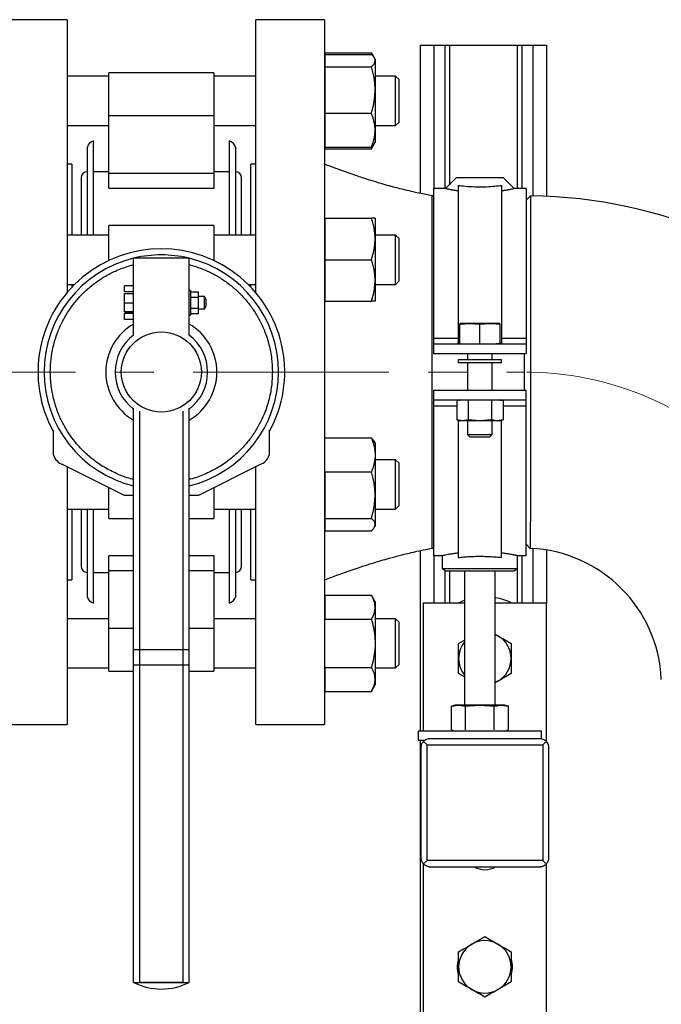
# Model space of a CAD drawing. Units: inches. Extents: x -193 to 7134, y 614 to 5488.
# Drawn here: x 3857 to 4065, y 2009 to 2328 of the extents above; entities that cross this region are included whole.
import ezdxf

# ---------------------------------------------------------------- set-up
doc = ezdxf.new("R2010")
doc.units = ezdxf.units.IN
doc.header["$MEASUREMENT"] = 0
doc.linetypes.add('CENTERX2', pattern=[20.32, 12.7, -2.54, 2.54, -2.54])
for name, color, linetype, lineweight in [('CENTERLINE', 1, 'CENTERX2', 0), ('PIPE_SUPPORT', 5, 'Continuous', 0), ('PIPING', 3, 'Continuous', 0)]:
    doc.layers.add(name, color=color, linetype=linetype, lineweight=lineweight)

msp = doc.modelspace()

# ---------------------------------------------------------------- linework, layer by layer
at = {"layer": 'CENTERLINE', "linetype": 'CENTERX2', "lineweight": 18, "ltscale": 5}
msp.add_line((2694.4, 2214.06), (4020.99, 2214.06), dxfattribs=at)
msp.add_arc((4020.99, 2112.46), 101.6, 356.419, 93.581, dxfattribs=at)
at = {"layer": 'PIPE_SUPPORT', "linetype": 'Continuous', "lineweight": 25}
for p, q in [((3987.19, 2320.06), (3987.19, 2272)), ((3987.19, 2320.06), (3991.69, 2320.06)), ((3991.69, 2320.06), (3995.19, 2320.06)), ((3991.69, 2320.06), (3991.69, 2273.56)), ((3995.19, 2320.06), (3996.69, 2320.06)), ((3995.19, 2320.06), (3995.19, 2273.56)), ((3996.69, 2320.06), (3996.69, 2274.84)), ((3996.69, 2320.06), (4018.69, 2320.06)), ((4018.69, 2320.06), (4018.69, 2273.56)), ((4018.69, 2320.06), (4020.19, 2320.06)), ((4020.19, 2320.06), (4023.69, 2320.06)), ((4020.19, 2320.06), (4020.19, 2273.56)), ((4023.69, 2320.06), (4028.19, 2320.06)), ((4023.69, 2320.06), (4023.69, 2271.19)), ((4028.19, 2320.06), (4028.19, 2271.05)), ((3956.3, 2317.65), (3956.3, 2317.12)), ((3956.3, 2317.65), (3971.4, 2317.65)), ((3956.3, 2317.12), (3956.3, 2315.1)), ((3956.3, 2317.12), (3971.4, 2317.12)), ((3972.28, 2316.12), (3971.4, 2317.65)), ((3971.61, 2317.25), (3971.4, 2317.65)), ((3972.6, 2315.56), (3972.32, 2316.05)), ((3956.3, 2315.56), (3956.23, 2315.56)), ((3956.3, 2315.1), (3956.3, 2313.09)), ((3956.3, 2313.09), (3956.3, 2305.56)), ((3956.3, 2313.09), (3971.4, 2313.09)), ((3972.6, 2315.56), (3972.6, 2315.1)), ((3972.6, 2315.1), (3972.6, 2305.56)), ((3886.29, 2310.06), (3872.7, 2310.06)), ((3933.88, 2310.06), (3920.29, 2310.06)), ((3979.25, 2310.06), (3972.6, 2310.06)), ((3980.35, 2308.96), (3979.25, 2310.06)), ((3979.25, 2296.41), (3979.25, 2310.06)), ((3980.35, 2297.19), (3980.35, 2308.96)), ((3956.3, 2305.56), (3956.3, 2298.03)), ((3972.6, 2305.56), (3972.6, 2292.52)), ((3956.3, 2298.03), (3971.4, 2298.03)), ((3956.3, 2298.03), (3956.3, 2292.52)), ((3980.35, 2295.17), (3980.35, 2297.19)), ((3872.7, 2294.06), (3886.29, 2294.06)), ((3920.29, 2294.06), (3933.88, 2294.06)), ((3972.6, 2294.06), (3979.25, 2294.06)), ((3979.25, 2294.06), (3979.25, 2296.41)), ((3979.25, 2294.06), (3980.35, 2295.17)), ((3956.3, 2292.52), (3956.3, 2287.01)), ((3972.6, 2292.52), (3972.6, 2288.56)), ((3956.23, 2288.56), (3956.3, 2288.56)), ((3956.3, 2287.01), (3971.4, 2287.01)), ((3956.3, 2287.01), (3956.3, 2286.48)), ((3971.4, 2286.48), (3972.33, 2288.08)), ((3971.4, 2286.48), (3971.86, 2287.48)), ((3972.33, 2288.08), (3972.6, 2288.56)), ((3956.3, 2286.48), (3971.4, 2286.48)), ((3998.92, 2277.06), (3995.42, 2273.56)), ((4014.22, 2277.06), (3998.92, 2277.06)), ((3999.57, 2274.63), (3999.57, 2223.56)), ((4013.57, 2274.63), (4013.57, 2223.56)), ((4017.72, 2273.56), (4014.22, 2277.06)), ((3995.42, 2273.56), (3991.57, 2273.56)), ((3991.57, 2273.56), (3991.57, 2225.1)), ((4021.57, 2273.56), (4017.72, 2273.56)), ((4021.57, 2273.56), (4021.57, 2225.1)), ((3956.3, 2264.01), (3956.23, 2264.01)), ((3956.3, 2264.01), (3956.3, 2257.26)), ((3956.3, 2264.01), (3971.4, 2264.01)), ((3972.6, 2264.01), (3972.6, 2257.26)), ((3886.29, 2258.51), (3872.7, 2258.51)), ((3933.88, 2258.51), (3920.29, 2258.51)), ((3979.25, 2258.51), (3972.6, 2258.51)), ((3980.35, 2257.41), (3979.25, 2258.51)), ((3979.25, 2242.51), (3979.25, 2258.51)), ((3956.3, 2257.26), (3956.3, 2250.51)), ((3972.6, 2257.26), (3972.6, 2243.76)), ((3980.35, 2243.62), (3980.35, 2257.41)), ((3956.3, 2250.51), (3971.4, 2250.51)), ((3956.3, 2250.51), (3956.3, 2243.76)), ((3872.7, 2242.51), (3875.18, 2242.51)), ((3931.41, 2242.51), (3933.88, 2242.51)), ((3956.3, 2243.76), (3956.3, 2237.01)), ((3972.6, 2243.76), (3972.6, 2237.01)), ((3972.6, 2242.51), (3979.25, 2242.51)), ((3979.25, 2242.51), (3980.35, 2243.62)), ((3956.23, 2237.01), (3956.3, 2237.01)), ((3956.3, 2237.01), (3971.4, 2237.01)), ((4000.07, 2229.59), (4003.32, 2229.86)), ((4000.07, 2229.86), (4000.07, 2229.59)), ((4003.32, 2229.86), (4000.07, 2229.86)), ((4000.07, 2223.33), (4000.07, 2229.59)), ((4009.82, 2229.86), (4003.32, 2229.86)), ((4003.32, 2229.86), (4006.57, 2229.59)), ((4006.57, 2229.59), (4009.82, 2229.86)), ((4006.57, 2223.33), (4006.57, 2229.59)), ((4013.07, 2229.86), (4009.82, 2229.86)), ((4013.07, 2229.59), (4013.07, 2223.33)), ((3991.57, 2225.1), (3999.57, 2225.1)), ((3991.57, 2225.1), (3991.57, 2223.06)), ((3991.57, 2223.06), (3991.57, 2220.06)), ((4021.57, 2223.06), (3991.57, 2223.06)), ((3999.57, 2223.56), (4000.07, 2223.56)), ((3999.57, 2223.2), (3999.57, 2223.56)), ((3999.57, 2223.2), (4000.07, 2223.2)), ((4013.07, 2223.56), (4013.57, 2223.56)), ((4013.07, 2223.2), (4013.57, 2223.2)), ((4013.57, 2225.1), (4021.57, 2225.1)), ((4013.57, 2223.56), (4013.57, 2223.2)), ((4021.57, 2225.1), (4021.57, 2223.06)), ((4021.57, 2223.06), (4021.57, 2220.06)), ((3991.57, 2220.06), (4021.57, 2220.06)), ((4002.57, 2220.06), (4002.57, 2218.06)), ((4010.57, 2218.06), (4010.57, 2220.06)), ((3999.57, 2218.06), (3999.57, 2217.06)), ((4013.57, 2218.06), (3999.57, 2218.06)), ((4013.57, 2217.06), (3999.57, 2217.06)), ((4002.57, 2217.06), (4002.57, 2208.06)), ((4010.57, 2208.06), (4010.57, 2217.06)), ((4013.57, 2217.06), (4013.57, 2218.06)), ((3991.57, 2208.06), (3991.57, 2205.06)), ((4021.57, 2208.06), (3991.57, 2208.06)), ((4021.57, 2205.06), (4021.57, 2208.06)), ((3991.57, 2205.06), (4021.57, 2205.06)), ((3991.57, 2205.06), (3991.57, 2203.03)), ((4000.07, 2205.06), (3999.06, 2204.79)), ((3999.06, 2204.79), (3999.06, 2198.53)), ((4002.82, 2204.79), (4002.82, 2198.53)), ((4010.32, 2204.79), (4010.32, 2198.53)), ((4014.08, 2204.79), (4013.07, 2205.06)), ((4014.08, 2204.79), (4014.08, 2198.53)), ((4021.57, 2203.03), (4021.57, 2205.06)), ((3991.57, 2203.03), (3991.57, 2154.56)), ((3999.06, 2203.03), (3991.57, 2203.03)), ((4021.57, 2203.03), (4014.08, 2203.03)), ((4021.57, 2154.56), (4021.57, 2203.03)), ((3999.06, 2198.53), (4000.07, 2198.26)), ((4000.94, 2198.26), (3999.06, 2198.53)), ((3999.57, 2198.4), (3999.57, 2153.9)), ((4000.94, 2198.26), (4000.07, 2198.26)), ((4002.82, 2198.53), (4000.94, 2198.26)), ((4006.57, 2198.26), (4000.94, 2198.26)), ((4002.57, 2198.26), (4002.57, 2193.83)), ((4006.57, 2198.26), (4002.82, 2198.53)), ((4010.32, 2198.53), (4006.57, 2198.26)), ((4012.2, 2198.26), (4006.57, 2198.26)), ((4012.2, 2198.26), (4010.32, 2198.53)), ((4010.57, 2193.83), (4010.57, 2198.26)), ((4014.08, 2198.53), (4012.2, 2198.26)), ((4013.07, 2198.26), (4012.2, 2198.26)), ((4013.07, 2198.26), (4014.08, 2198.53)), ((4013.57, 2153.9), (4013.57, 2198.4)), ((3956.3, 2191.11), (3956.23, 2191.11)), ((3956.3, 2187.16), (3956.3, 2192.67)), ((3956.3, 2192.67), (3971.4, 2192.67)), ((3972.6, 2191.11), (3972.33, 2191.59)), ((3972.6, 2191.11), (3972.6, 2187.16)), ((4002.57, 2193.83), (4003.34, 2193.06)), ((4002.57, 2193.83), (4010.57, 2193.83)), ((4003.34, 2193.06), (4009.8, 2193.06)), ((4009.8, 2193.06), (4010.57, 2193.83)), ((3956.3, 2181.65), (3956.3, 2187.16)), ((3972.6, 2187.16), (3972.6, 2174.12)), ((3979.25, 2185.61), (3972.6, 2185.61)), ((3980.35, 2184.51), (3979.25, 2185.61)), ((3979.25, 2169.61), (3979.25, 2185.61)), ((3956.3, 2181.65), (3956.3, 2174.12)), ((3956.3, 2181.65), (3971.4, 2181.65)), ((3980.35, 2170.72), (3980.35, 2184.51)), ((3956.3, 2174.12), (3956.3, 2166.59)), ((3972.6, 2174.12), (3972.6, 2164.57)), ((3872.7, 2169.61), (3886.29, 2169.61)), ((3920.29, 2169.61), (3933.88, 2169.61)), ((3972.6, 2169.61), (3979.25, 2169.61)), ((3979.25, 2169.61), (3980.35, 2170.72)), ((3956.3, 2166.59), (3971.4, 2166.59)), ((3956.3, 2166.59), (3956.3, 2164.57)), ((3956.23, 2164.11), (3956.3, 2164.11)), ((3956.3, 2164.57), (3956.3, 2162.56)), ((3956.3, 2162.56), (3971.4, 2162.56)), ((3972.33, 2163.63), (3972.6, 2164.11)), ((3972.6, 2164.57), (3972.6, 2164.11)), ((3987.19, 2156.11), (3987.19, 2097.61)), ((4023.69, 2156.83), (4023.69, 2139.11)), ((4028.19, 2156.33), (4028.19, 2139.11)), ((3991.57, 2154.56), (3994.32, 2154.56)), ((3991.69, 2154.56), (3991.69, 2139.11)), ((3994.32, 2154.56), (3994.32, 2150.29)), ((4018.82, 2150.29), (4018.82, 2154.56)), ((4018.82, 2154.56), (4021.57, 2154.56)), ((4020.19, 2154.56), (4020.19, 2139.11)), ((3994.32, 2150.29), (3995.57, 2149.56)), ((3994.32, 2150.29), (4018.82, 2150.29)), ((3995.19, 2149.78), (3995.19, 2139.11)), ((4017.57, 2149.56), (4018.82, 2150.29)), ((4018.69, 2150.21), (4018.69, 2139.11)), ((3995.57, 2149.56), (4017.57, 2149.56)), ((3996.69, 2149.56), (3996.69, 2139.11)), ((4001.57, 2149.56), (4001.57, 2106.01)), ((4011.57, 2106.01), (4011.57, 2149.56)), ((3956.3, 2141.65), (3956.3, 2137.76)), ((3956.3, 2141.65), (3971.4, 2141.65)), ((3972.6, 2139.56), (3971.4, 2141.65)), ((3956.3, 2139.56), (3956.23, 2139.56)), ((3956.3, 2137.76), (3956.3, 2133.86)), ((3972.6, 2139.56), (3972.6, 2137.76)), ((3972.6, 2137.76), (3972.6, 2126.06)), ((3988.19, 2139.11), (3988.19, 2097.61)), ((4001.57, 2139.11), (3988.19, 2139.11)), ((4028.19, 2139.11), (4011.57, 2139.11)), ((4028.19, 2094.11), (4028.19, 2139.11)), ((3886.29, 2134.06), (3872.7, 2134.06)), ((3933.88, 2134.06), (3920.29, 2134.06)), ((3956.3, 2126.06), (3956.3, 2133.86)), ((3956.3, 2133.86), (3971.4, 2133.86)), ((3979.25, 2134.06), (3972.6, 2134.06)), ((3980.35, 2132.96), (3979.25, 2134.06)), ((3979.25, 2118.06), (3979.25, 2134.06)), ((3980.35, 2119.17), (3980.35, 2132.96)), ((4011.57, 2129.01), (4012.44, 2128.51)), ((4011.57, 2128.95), (4012.44, 2128.51)), ((3956.3, 2118.27), (3956.3, 2126.06)), ((3972.6, 2126.06), (3972.6, 2114.37)), ((3999.69, 2126.05), (4001.57, 2127.14)), ((3872.7, 2118.06), (3886.29, 2118.06)), ((3920.29, 2118.06), (3933.88, 2118.06)), ((3956.3, 2118.27), (3971.4, 2118.27)), ((3956.3, 2118.27), (3956.3, 2114.37)), ((3972.6, 2118.06), (3979.25, 2118.06)), ((3979.25, 2118.06), (3980.35, 2119.17)), ((4001.57, 2115.15), (3999.69, 2116.24)), ((3956.23, 2112.56), (3956.3, 2112.56)), ((3956.3, 2114.37), (3956.3, 2110.48)), ((3971.4, 2110.48), (3972.6, 2112.56)), ((3972.6, 2114.37), (3972.6, 2112.56)), ((4012.44, 2113.79), (4011.57, 2113.35)), ((4012.44, 2113.79), (4011.57, 2113.28)), ((3956.3, 2110.48), (3971.4, 2110.48)), ((3998.57, 2106.01), (3997.33, 2105.68)), ((3997.33, 2105.68), (3999.64, 2106.01)), ((3997.33, 2097.95), (3997.33, 2105.68)), ((3999.64, 2106.01), (3998.57, 2106.01)), ((3999.64, 2106.01), (4001.95, 2105.68)), ((4006.57, 2106.01), (3999.64, 2106.01)), ((4001.95, 2105.68), (4006.57, 2106.01)), ((4001.95, 2097.95), (4001.95, 2105.68)), ((4006.57, 2106.01), (4011.19, 2105.68)), ((4013.5, 2106.01), (4006.57, 2106.01)), ((4011.19, 2105.68), (4013.5, 2106.01)), ((4011.19, 2097.95), (4011.19, 2105.68)), ((4013.5, 2106.01), (4015.81, 2105.68)), ((4014.57, 2106.01), (4013.5, 2106.01)), ((4015.81, 2105.68), (4014.57, 2106.01)), ((4015.81, 2097.95), (4015.81, 2105.68)), ((3986.57, 2097.61), (3986.57, 2094.61)), ((4026.57, 2097.61), (3986.57, 2097.61)), ((3997.33, 2097.95), (3998.57, 2097.61)), ((4014.57, 2097.61), (4015.81, 2097.95)), ((4026.57, 2095.02), (4026.57, 2097.61)), ((3986.57, 2094.61), (3988.65, 2094.61)), ((3987.19, 2094.61), (3987.19, 1872)), ((3987.44, 2092.37), (3987.44, 2056.36)), ((3988.19, 2094.61), (3988.19, 2094.09)), ((3988.31, 2094.25), (3989.44, 2093.11)), ((3989.44, 2093.11), (4026.94, 2093.11)), ((3989.44, 2055.61), (3989.44, 2093.11)), ((3997.68, 2095.11), (3990.19, 2095.11)), ((3999.18, 2095.11), (3997.68, 2095.11)), ((4017.2, 2095.11), (3999.18, 2095.11)), ((4018.7, 2095.11), (4017.2, 2095.11)), ((4026.2, 2095.11), (4018.7, 2095.11)), ((4026.94, 2093.11), (4028.07, 2094.25)), ((4026.94, 2093.11), (4026.94, 2055.61)), ((4028.94, 2056.36), (4028.94, 2092.37)), ((3988.19, 2054.62), (3988.19, 2005.11)), ((3988.31, 2054.48), (3989.44, 2055.61)), ((4026.94, 2055.61), (3989.44, 2055.61)), ((4028.07, 2054.48), (4026.94, 2055.61)), ((4028.19, 2005.11), (4028.19, 2054.62)), ((3990.19, 2053.61), (4026.2, 2053.61)), ((3990.69, 2053.61), (4025.69, 2053.61))]:
    msp.add_line(p, q, dxfattribs=at)
at = {"layer": 'PIPE_SUPPORT', "linetype": 'Continuous', "lineweight": 25, "flags": 128}
msp.add_lwpolyline([(3999.41, 2139.11), (4001, 2139.81), (4001.57, 2140.02)], dxfattribs=at)
at = {"layer": 'PIPE_SUPPORT', "linetype": 'Continuous', "lineweight": 25}
for centre, radius, start, end in [((4008.19, 2121.15), 20, 63.9485, 80.2751), ((4008.19, 2121.15), 8.5, 0, 60), ((4008.19, 2121.15), 8.5, 141.1707, 180), ((4008.19, 2121.15), 8.5, 180, 218.8293), ((4008.19, 2121.15), 8.5, 300, 0), ((4008.19, 2059.11), 6.5, 237.7958, 302.2042), ((4008.19, 2021.11), 8.5, 120, 180), ((4008.19, 2021.11), 8.5, 60, 120), ((4008.19, 2021.11), 8.5, 0, 60), ((4005.69, 2021.11), 6.5, 159.0208, 202.1669), ((4010.69, 2021.11), 6.5, 339.0208, 22.1669), ((4008.19, 2021.11), 8.5, 180, 240), ((4008.19, 2021.11), 8.5, 300, 0), ((4008.19, 2021.11), 8.5, 240, 300)]:
    msp.add_arc(centre, radius, start, end, dxfattribs=at)
for points, knots in [([(3972.6, 2315.1), (3972.6, 2315.15), (3972.6, 2315.36), (3972.51, 2315.72), (3972.26, 2316.19), (3971.89, 2316.66), (3971.56, 2316.97), (3971.4, 2317.12)], [0, 0, 0, 0, 0.070067, 0.299821, 0.530837, 0.765029, 1, 1, 1, 1]), ([(3971.4, 2313.09), (3971.62, 2313.3), (3971.96, 2313.63), (3972.28, 2314.07), (3972.53, 2314.53), (3972.57, 2314.87), (3972.6, 2315.1)], [0, 0, 0, 0, 0.329812, 0.495383, 0.659853, 1, 1, 1, 1]), ([(3972.6, 2305.56), (3972.6, 2305.74), (3972.6, 2306.5), (3972.51, 2307.85), (3972.26, 2309.61), (3971.89, 2311.36), (3971.56, 2312.51), (3971.4, 2313.09)], [0, 0, 0, 0, 0.070067, 0.299821, 0.530837, 0.765029, 1, 1, 1, 1]), ([(3971.4, 2298.03), (3971.62, 2298.84), (3971.96, 2300.06), (3972.28, 2301.71), (3972.53, 2303.4), (3972.57, 2304.69), (3972.6, 2305.56)], [0, 0, 0, 0, 0.329812, 0.495383, 0.659853, 1, 1, 1, 1]), ([(3972.6, 2292.52), (3972.6, 2292.77), (3972.59, 2293.27), (3972.47, 2294.45), (3972.14, 2296.05), (3971.65, 2297.37), (3971.4, 2298.03)], [0, 0, 0, 0, 0.134092, 0.268456, 0.632398, 1, 1, 1, 1]), ([(3971.4, 2287.01), (3971.49, 2287.24), (3971.67, 2287.7), (3971.95, 2288.5), (3972.21, 2289.41), (3972.43, 2290.43), (3972.58, 2291.47), (3972.59, 2292.17), (3972.6, 2292.52)], [0, 0, 0, 0, 0.128544, 0.257186, 0.441523, 0.626324, 0.812815, 1, 1, 1, 1]), ([(3972.32, 2288.09), (3972.29, 2288.04), (3972.21, 2287.89), (3971.93, 2287.52), (3971.61, 2287.22), (3971.4, 2287.01)], [0, 0, 0, 0, 0.132868, 0.41431, 1, 1, 1, 1]), ([(3999.57, 2274.63), (4000.28, 2274.54), (4001.8, 2274.34), (4004.82, 2274.14), (4007.98, 2274.13), (4010.84, 2274.3), (4012.61, 2274.5), (4013.42, 2274.61), (4013.57, 2274.63)], [0, 0, 0, 0, 0.187265, 0.398116, 0.589344, 0.770648, 0.95878, 1, 1, 1, 1]), ([(3999.57, 2272.77), (3999.36, 2272.8), (3998.72, 2272.9), (3997.98, 2273.03), (3997.31, 2273.16), (3996.83, 2273.26), (3996.41, 2273.35), (3996.05, 2273.42), (3995.79, 2273.48), (3995.57, 2273.53), (3995.44, 2273.56), (3995.42, 2273.56), (3995.42, 2273.56)], [0, 0, 0, 0, 0.080528, 0.243616, 0.326271, 0.420487, 0.515294, 0.611923, 0.709168, 0.781255, 0.926635, 1, 1, 1, 1]), ([(4017.72, 2273.56), (4017.71, 2273.56), (4017.69, 2273.56), (4017.55, 2273.53), (4017.33, 2273.47), (4017, 2273.4), (4016.6, 2273.32), (4016.11, 2273.22), (4015.53, 2273.1), (4014.89, 2272.99), (4014.24, 2272.88), (4013.79, 2272.81), (4013.57, 2272.77)], [0, 0, 0, 0, 0.101754, 0.204213, 0.308903, 0.414367, 0.515969, 0.618297, 0.722976, 0.828499, 0.913998, 1, 1, 1, 1]), ([(3972.6, 2257.26), (3972.6, 2257.42), (3972.6, 2258.11), (3972.51, 2259.32), (3972.26, 2260.89), (3971.89, 2262.46), (3971.56, 2263.5), (3971.4, 2264.01)], [0, 0, 0, 0, 0.070067, 0.299821, 0.530837, 0.765029, 1, 1, 1, 1]), ([(3972.6, 2264.01), (3972.6, 2264.01), (3972.59, 2264.01), (3972.47, 2264.01), (3972.14, 2264.01), (3971.65, 2264.01), (3971.4, 2264.01)], [0, 0, 0, 0, 0.134092, 0.268456, 0.632398, 1, 1, 1, 1]), ([(3971.4, 2250.51), (3971.62, 2251.24), (3971.96, 2252.34), (3972.28, 2253.82), (3972.53, 2255.33), (3972.57, 2256.49), (3972.6, 2257.26)], [0, 0, 0, 0, 0.329812, 0.495383, 0.659853, 1, 1, 1, 1]), ([(3972.6, 2243.76), (3972.6, 2243.92), (3972.6, 2244.61), (3972.51, 2245.82), (3972.26, 2247.39), (3971.89, 2248.96), (3971.56, 2250), (3971.4, 2250.51)], [0, 0, 0, 0, 0.070067, 0.299821, 0.530837, 0.765029, 1, 1, 1, 1]), ([(3971.4, 2237.01), (3971.62, 2237.74), (3971.96, 2238.84), (3972.28, 2240.32), (3972.53, 2241.83), (3972.57, 2242.99), (3972.6, 2243.76)], [0, 0, 0, 0, 0.329812, 0.495383, 0.659853, 1, 1, 1, 1]), ([(3972.6, 2237.01), (3972.6, 2237.01), (3972.59, 2237.01), (3972.47, 2237.01), (3972.14, 2237.01), (3971.65, 2237.01), (3971.4, 2237.01)], [0, 0, 0, 0, 0.134092, 0.268456, 0.632398, 1, 1, 1, 1]), ([(4009.82, 2229.86), (4010.09, 2229.86), (4010.63, 2229.85), (4011.45, 2229.8), (4012.26, 2229.71), (4012.8, 2229.63), (4013.07, 2229.59)], [0, 0, 0, 0, 0.249227, 0.498807, 0.749288, 1, 1, 1, 1]), ([(4013.07, 2229.59), (4013.07, 2229.63), (4013.07, 2229.71), (4013.07, 2229.8), (4013.07, 2229.85), (4013.07, 2229.86), (4013.07, 2229.86)], [0, 0, 0, 0, 0.249372, 0.498946, 0.749302, 1, 1, 1, 1]), ([(4013.07, 2223.33), (4012.53, 2223.26), (4011.45, 2223.1), (4010.36, 2223.08), (4009.82, 2223.06)], [0, 0, 0, 0, 0.498963, 1, 1, 1, 1]), ([(4013.07, 2223.06), (4013.07, 2223.08), (4013.07, 2223.1), (4013.07, 2223.26), (4013.07, 2223.33)], [0, 0, 0, 0, 0.498791, 1, 1, 1, 1]), ([(3999.06, 2204.79), (3999.38, 2204.87), (4000, 2205.02), (4000.63, 2205.05), (4000.94, 2205.06)], [0, 0, 0, 0, 0.498963, 1, 1, 1, 1]), ([(4012.2, 2205.06), (4012.51, 2205.05), (4013.14, 2205.02), (4013.76, 2204.87), (4014.08, 2204.79)], [0, 0, 0, 0, 0.498791, 1, 1, 1, 1]), ([(3971.4, 2192.67), (3971.49, 2192.44), (3971.67, 2191.98), (3972.06, 2190.84), (3972.49, 2189.24), (3972.57, 2187.86), (3972.6, 2187.16)], [0, 0, 0, 0, 0.128582, 0.257262, 0.626389, 1, 1, 1, 1]), ([(3971.4, 2192.67), (3971.62, 2192.45), (3971.96, 2192.13), (3972.23, 2191.76), (3972.31, 2191.62), (3972.32, 2191.59)], [0, 0, 0, 0, 0.609526, 0.915519, 1, 1, 1, 1]), ([(3972.6, 2187.16), (3972.6, 2186.91), (3972.59, 2186.41), (3972.47, 2185.23), (3972.14, 2183.63), (3971.65, 2182.31), (3971.4, 2181.65)], [0, 0, 0, 0, 0.134092, 0.268456, 0.632398, 1, 1, 1, 1]), ([(3972.6, 2174.12), (3972.6, 2174.3), (3972.6, 2175.06), (3972.51, 2176.41), (3972.26, 2178.17), (3971.89, 2179.92), (3971.56, 2181.07), (3971.4, 2181.65)], [0, 0, 0, 0, 0.070067, 0.299821, 0.530837, 0.765029, 1, 1, 1, 1]), ([(3971.4, 2166.59), (3971.62, 2167.4), (3971.96, 2168.62), (3972.28, 2170.28), (3972.53, 2171.97), (3972.57, 2173.25), (3972.6, 2174.12)], [0, 0, 0, 0, 0.329812, 0.495383, 0.659853, 1, 1, 1, 1]), ([(3972.6, 2164.57), (3972.6, 2164.62), (3972.6, 2164.83), (3972.51, 2165.19), (3972.26, 2165.66), (3971.89, 2166.13), (3971.56, 2166.44), (3971.4, 2166.59)], [0, 0, 0, 0, 0.070067, 0.299821, 0.530837, 0.765029, 1, 1, 1, 1]), ([(3971.4, 2162.56), (3971.62, 2162.77), (3971.96, 2163.1), (3972.28, 2163.54), (3972.53, 2164), (3972.57, 2164.34), (3972.6, 2164.57)], [0, 0, 0, 0, 0.329812, 0.495383, 0.659853, 1, 1, 1, 1]), ([(3994.32, 2154.56), (3994.33, 2154.57), (3994.35, 2154.57), (3994.59, 2154.62), (3994.98, 2154.7), (3995.47, 2154.79), (3996.12, 2154.91), (3996.89, 2155.04), (3997.7, 2155.17), (3998.58, 2155.3), (3999.32, 2155.39), (3999.57, 2155.42)], [0, 0, 0, 0, 0.084821, 0.257387, 0.345334, 0.430153, 0.602616, 0.690448, 0.766807, 0.921516, 1, 1, 1, 1]), ([(3999.57, 2153.9), (4000.14, 2153.96), (4001.29, 2154.09), (4003.22, 2154.22), (4005.25, 2154.3), (4007.29, 2154.31), (4009.32, 2154.25), (4011.47, 2154.12), (4012.81, 2153.98), (4013.57, 2153.9)], [0, 0, 0, 0, 0.13552, 0.274917, 0.410456, 0.550017, 0.684016, 0.821879, 1, 1, 1, 1]), ([(4013.57, 2155.42), (4013.84, 2155.39), (4014.39, 2155.32), (4015.16, 2155.21), (4015.87, 2155.1), (4016.51, 2155), (4017.08, 2154.9), (4017.58, 2154.81), (4018, 2154.73), (4018.41, 2154.65), (4018.75, 2154.58), (4018.8, 2154.57), (4018.82, 2154.56)], [0, 0, 0, 0, 0.086507, 0.173614, 0.262605, 0.352249, 0.438756, 0.525869, 0.614908, 0.704621, 0.85075, 1, 1, 1, 1]), ([(3972.6, 2137.76), (3972.6, 2137.85), (3972.59, 2138.55), (3972.33, 2139.87), (3971.71, 2141.05), (3971.4, 2141.65)], [0, 0, 0, 0, 0.070101, 0.53079, 1, 1, 1, 1]), ([(3971.4, 2133.86), (3971.62, 2134.28), (3971.96, 2134.91), (3972.28, 2135.77), (3972.53, 2136.64), (3972.57, 2137.31), (3972.6, 2137.76)], [0, 0, 0, 0, 0.329812, 0.495383, 0.659853, 1, 1, 1, 1]), ([(3971.4, 2133.86), (3971.49, 2133.53), (3971.67, 2132.88), (3972.06, 2131.27), (3972.49, 2129.01), (3972.57, 2127.05), (3972.6, 2126.06)], [0, 0, 0, 0, 0.128582, 0.257262, 0.626389, 1, 1, 1, 1]), ([(4012.44, 2128.51), (4013.15, 2128.1), (4014.59, 2127.26), (4015.99, 2126.46), (4016.69, 2126.05)], [0, 0, 0, 0, 0.494511, 1, 1, 1, 1]), ([(3972.6, 2126.06), (3972.6, 2125.71), (3972.59, 2125), (3972.47, 2123.34), (3972.14, 2121.07), (3971.65, 2119.21), (3971.4, 2118.27)], [0, 0, 0, 0, 0.134092, 0.268456, 0.632398, 1, 1, 1, 1]), ([(3999.69, 2121.15), (3999.69, 2121.97), (3999.69, 2123.63), (3999.69, 2125.24), (3999.69, 2126.05)], [0, 0, 0, 0, 0.4945107, 1, 1, 1, 1]), ([(4016.69, 2126.05), (4016.69, 2125.26), (4016.69, 2123.65), (4016.69, 2121.99), (4016.69, 2121.15)], [0, 0, 0, 0, 0.495458, 1, 1, 1, 1]), ([(3999.69, 2116.24), (3999.69, 2117.04), (3999.69, 2118.64), (3999.69, 2120.31), (3999.69, 2121.15)], [0, 0, 0, 0, 0.495458, 1, 1, 1, 1]), ([(4016.69, 2121.15), (4016.69, 2120.32), (4016.69, 2118.66), (4016.69, 2117.05), (4016.69, 2116.24)], [0, 0, 0, 0, 0.494511, 1, 1, 1, 1]), ([(3972.6, 2114.37), (3972.6, 2114.47), (3972.6, 2114.86), (3972.51, 2115.56), (3972.26, 2116.47), (3971.89, 2117.37), (3971.56, 2117.97), (3971.4, 2118.27)], [0, 0, 0, 0, 0.070067, 0.299821, 0.530837, 0.765029, 1, 1, 1, 1]), ([(4016.69, 2116.24), (4016, 2115.84), (4014.61, 2115.04), (4013.17, 2114.2), (4012.44, 2113.79)], [0, 0, 0, 0, 0.495458, 1, 1, 1, 1]), ([(3971.4, 2110.48), (3971.62, 2110.9), (3971.96, 2111.53), (3972.28, 2112.38), (3972.53, 2113.26), (3972.57, 2113.92), (3972.6, 2114.37)], [0, 0, 0, 0, 0.329812, 0.495383, 0.659853, 1, 1, 1, 1]), ([(3988.31, 2094.25), (3988.12, 2094.02), (3987.66, 2093.47), (3987.48, 2092.76), (3987.44, 2092.41), (3987.44, 2092.37), (3987.44, 2092.37), (3987.44, 2092.37)], [0, 0, 0, 0, 0.374152, 0.913015, 0.954537, 0.982426, 1, 1, 1, 1]), ([(3990.19, 2095.11), (3990.18, 2095.11), (3990.18, 2095.11), (3990.04, 2095.1), (3989.53, 2095.02), (3988.88, 2094.76), (3988.44, 2094.36), (3988.31, 2094.25)], [0, 0, 0, 0, 0.025128, 0.064843, 0.245766, 0.78777, 1, 1, 1, 1]), ([(4028.07, 2094.25), (4027.85, 2094.43), (4027.3, 2094.9), (4026.58, 2095.07), (4026.24, 2095.11), (4026.2, 2095.11), (4026.2, 2095.11), (4026.2, 2095.11)], [0, 0, 0, 0, 0.374152, 0.913015, 0.954537, 0.982426, 1, 1, 1, 1]), ([(4028.94, 2092.37), (4028.94, 2092.37), (4028.94, 2092.38), (4028.93, 2092.51), (4028.85, 2093.03), (4028.59, 2093.67), (4028.19, 2094.12), (4028.07, 2094.25)], [0, 0, 0, 0, 0.025128, 0.064843, 0.245766, 0.78777, 1, 1, 1, 1]), ([(3987.44, 2056.36), (3987.44, 2056.36), (3987.44, 2056.35), (3987.45, 2056.22), (3987.54, 2055.7), (3987.79, 2055.06), (3988.2, 2054.61), (3988.31, 2054.48)], [0, 0, 0, 0, 0.025128, 0.064843, 0.245766, 0.78777, 1, 1, 1, 1]), ([(3988.31, 2054.48), (3988.42, 2054.38), (3988.64, 2054.18), (3989.06, 2053.92), (3989.54, 2053.72), (3989.95, 2053.64), (3990.14, 2053.62), (3990.18, 2053.61), (3990.19, 2053.61), (3990.19, 2053.61)], [0, 0, 0, 0, 0.184902, 0.374059, 0.639765, 0.91327, 0.95467, 0.982477, 1, 1, 1, 1]), ([(4026.2, 2053.61), (4026.2, 2053.61), (4026.2, 2053.61), (4026.21, 2053.62), (4026.23, 2053.62), (4026.28, 2053.62), (4026.34, 2053.63), (4026.43, 2053.64), (4026.52, 2053.66), (4026.67, 2053.69), (4026.88, 2053.75), (4027.15, 2053.85), (4027.42, 2053.98), (4027.67, 2054.14), (4027.89, 2054.31), (4028.01, 2054.42), (4028.07, 2054.48)], [0, 0, 0, 0, 0.012344, 0.025154, 0.044764, 0.064833, 0.109487, 0.154514, 0.199956, 0.24545, 0.378671, 0.512773, 0.64991, 0.788265, 0.893729, 1, 1, 1, 1]), ([(4028.07, 2054.48), (4028.17, 2054.59), (4028.38, 2054.81), (4028.63, 2055.23), (4028.84, 2055.71), (4028.91, 2056.11), (4028.93, 2056.29), (4028.94, 2056.32), (4028.94, 2056.34), (4028.94, 2056.36), (4028.94, 2056.36), (4028.94, 2056.36)], [0, 0, 0, 0, 0.184884, 0.374021, 0.6397, 0.913176, 0.93383, 0.954609, 0.968427, 0.982479, 1, 1, 1, 1]), ([(3999.69, 2026.02), (4000.38, 2026.42), (4001.77, 2027.22), (4003.21, 2028.06), (4003.94, 2028.48)], [0, 0, 0, 0, 0.495458, 1, 1, 1, 1]), ([(4003.94, 2028.48), (4004.65, 2028.89), (4006.09, 2029.72), (4007.49, 2030.52), (4008.19, 2030.93)], [0, 0, 0, 0, 0.494511, 1, 1, 1, 1]), ([(4008.19, 2030.93), (4008.88, 2030.53), (4010.27, 2029.73), (4011.71, 2028.89), (4012.44, 2028.48)], [0, 0, 0, 0, 0.495458, 1, 1, 1, 1]), ([(4012.44, 2028.48), (4013.15, 2028.06), (4014.59, 2027.23), (4015.99, 2026.43), (4016.69, 2026.02)], [0, 0, 0, 0, 0.494511, 1, 1, 1, 1]), ([(3999.69, 2021.11), (3999.69, 2021.94), (3999.69, 2023.6), (3999.69, 2025.21), (3999.69, 2026.02)], [0, 0, 0, 0, 0.4945107, 1, 1, 1, 1]), ([(4016.69, 2026.02), (4016.69, 2025.22), (4016.69, 2023.62), (4016.69, 2021.95), (4016.69, 2021.11)], [0, 0, 0, 0, 0.495458, 1, 1, 1, 1]), ([(3999.69, 2016.21), (3999.69, 2017), (3999.69, 2018.61), (3999.69, 2020.28), (3999.69, 2021.11)], [0, 0, 0, 0, 0.495458, 1, 1, 1, 1]), ([(4016.69, 2021.11), (4016.69, 2020.29), (4016.69, 2018.63), (4016.69, 2017.02), (4016.69, 2016.21)], [0, 0, 0, 0, 0.494511, 1, 1, 1, 1]), ([(4003.94, 2013.75), (4003.23, 2014.16), (4001.79, 2015), (4000.4, 2015.8), (3999.69, 2016.21)], [0, 0, 0, 0, 0.494511, 1, 1, 1, 1]), ([(4016.69, 2016.21), (4016, 2015.81), (4014.61, 2015), (4013.17, 2014.17), (4012.44, 2013.75)], [0, 0, 0, 0, 0.495458, 1, 1, 1, 1]), ([(4008.19, 2011.3), (4007.5, 2011.7), (4006.11, 2012.5), (4004.67, 2013.33), (4003.94, 2013.75)], [0, 0, 0, 0, 0.495458, 1, 1, 1, 1]), ([(4012.44, 2013.75), (4011.73, 2013.34), (4010.29, 2012.51), (4008.9, 2011.71), (4008.19, 2011.3)], [0, 0, 0, 0, 0.494511, 1, 1, 1, 1])]:
    msp.add_open_spline(points, degree=3, knots=knots, dxfattribs=at)
at = {"layer": 'PIPING', "linetype": 'Continuous', "lineweight": 25}
for p, q in [((3872.7, 2328.36), (3850.35, 2328.36)), ((3872.7, 2328.36), (3872.7, 2239.84)), ((3956.23, 2328.36), (3933.88, 2328.36)), ((3933.88, 2239.84), (3933.88, 2328.36)), ((3956.23, 2328.36), (3956.23, 2214.06)), ((3920.29, 2311.1), (3886.29, 2311.1)), ((3886.29, 2297.24), (3886.29, 2311.1)), ((3920.29, 2311.1), (3920.29, 2297.24)), ((3886.29, 2297.24), (3920.29, 2297.24)), ((3886.29, 2278.54), (3886.29, 2297.24)), ((3920.29, 2297.24), (3920.29, 2278.54)), ((3879.29, 2258.51), (3879.29, 2287.06)), ((3881.29, 2258.51), (3881.29, 2289.06)), ((3925.29, 2289.06), (3925.29, 2258.51)), ((3927.29, 2287.06), (3927.29, 2258.51)), ((3874.29, 2281.5), (3872.7, 2281.5)), ((3874.29, 2281.5), (3874.29, 2258.51)), ((3933.88, 2281.5), (3932.29, 2281.5)), ((3932.29, 2258.51), (3932.29, 2281.5)), ((3886.29, 2279.06), (3881.29, 2279.06)), ((3886.29, 2279.06), (3881.29, 2279.06)), ((3886.29, 2278.54), (3920.29, 2278.54)), ((3886.29, 2273.7), (3886.29, 2278.54)), ((3925.29, 2279.06), (3920.29, 2279.06)), ((3925.29, 2279.06), (3920.29, 2279.06)), ((3920.29, 2278.54), (3920.29, 2273.7)), ((3886.29, 2273.7), (3920.29, 2273.7)), ((3991.57, 2271.21), (3991.11, 2271.21)), ((3991.11, 2156.91), (3991.11, 2271.21)), ((4023.02, 2271.2), (4021.57, 2269.77)), ((3920.29, 2261.58), (3886.29, 2261.58)), ((3886.29, 2250.27), (3886.29, 2261.58)), ((3920.29, 2261.58), (3920.29, 2250.27)), ((3894.29, 2226.06), (3894.29, 2251.06)), ((3894.29, 2251.06), (3912.29, 2251.06)), ((3912.29, 2226.06), (3912.29, 2251.06)), ((3874.29, 2242.51), (3874.29, 2241.61)), ((3932.29, 2241.61), (3932.29, 2242.51)), ((3891.29, 2240.06), (3891.29, 2242.06)), ((3894.29, 2242.06), (3891.29, 2242.06)), ((3894.29, 2240.06), (3891.29, 2240.06)), ((3891.29, 2239.56), (3894.29, 2239.56)), ((3891.29, 2236.56), (3891.29, 2239.56)), ((3912.79, 2240.56), (3912.29, 2240.56)), ((3912.79, 2240.56), (3912.79, 2236.56)), ((3912.79, 2240.03), (3915.29, 2240.03)), ((3915.29, 2238.3), (3915.29, 2240.03)), ((3891.29, 2236.56), (3894.29, 2236.56)), ((3891.29, 2233.56), (3891.29, 2236.56)), ((3912.79, 2238.3), (3915.29, 2238.3)), ((3912.79, 2236.56), (3912.79, 2232.56)), ((3917.29, 2238.56), (3915.29, 2238.56)), ((3915.29, 2234.83), (3915.29, 2238.3)), ((3917.79, 2237.56), (3917.29, 2238.56)), ((3917.29, 2234.56), (3917.29, 2238.56)), ((3917.29, 2236.56), (3917.29, 2238.56)), ((3917.29, 2234.56), (3917.29, 2236.56)), ((3917.79, 2235.56), (3917.79, 2237.56)), ((3891.29, 2233.56), (3894.29, 2233.56)), ((3894.29, 2233.56), (3891.29, 2233.56)), ((3891.29, 2233.56), (3891.29, 2233.56)), ((3891.29, 2231.06), (3891.29, 2233.06)), ((3894.29, 2233.06), (3891.29, 2233.06)), ((3912.79, 2234.83), (3915.29, 2234.83)), ((3912.79, 2233.1), (3915.29, 2233.1)), ((3915.29, 2233.1), (3915.29, 2234.83)), ((3915.29, 2234.56), (3917.29, 2234.56)), ((3917.29, 2234.56), (3917.79, 2235.56)), ((3894.29, 2231.06), (3891.29, 2231.06)), ((3912.29, 2232.56), (3912.79, 2232.56)), ((4020.99, 2208.06), (4020.99, 2220.06)), ((3956.29, 2215.06), (3956.23, 2215.07)), ((3956.23, 2214.06), (3956.23, 2099.76)), ((3956.29, 2213.06), (3956.29, 2215.06)), ((3956.29, 2213.06), (3956.23, 2213.06)), ((3894.29, 2124.06), (3894.29, 2202.39)), ((3896.29, 2124.06), (3896.29, 2201.37)), ((3910.29, 2201.37), (3910.29, 2124.06)), ((3912.29, 2124.06), (3912.29, 2202.39)), ((3868.29, 2187.06), (3868.29, 2195.26)), ((3938.29, 2195.26), (3938.29, 2187.06)), ((3891.29, 2174.06), (3871.29, 2184.06)), ((3872.7, 2183.36), (3872.7, 2099.76)), ((3935.29, 2184.06), (3915.29, 2174.06)), ((3933.88, 2099.76), (3933.88, 2183.36)), ((3886.29, 2166.55), (3886.29, 2176.56)), ((3920.29, 2176.56), (3920.29, 2166.55)), ((3894.29, 2174.06), (3891.29, 2174.06)), ((3915.29, 2174.06), (3912.29, 2174.06)), ((3874.29, 2169.61), (3874.29, 2146.63)), ((3879.29, 2141.06), (3879.29, 2169.61)), ((3881.29, 2139.06), (3881.29, 2169.61)), ((3925.29, 2169.61), (3925.29, 2139.06)), ((3927.29, 2169.61), (3927.29, 2141.06)), ((3932.29, 2146.63), (3932.29, 2169.61)), ((3886.29, 2166.55), (3894.29, 2166.55)), ((3912.29, 2166.55), (3920.29, 2166.55)), ((3991.11, 2156.91), (3991.57, 2156.91)), ((4021.57, 2158.27), (4022.91, 2156.87)), ((3894.29, 2154.43), (3886.29, 2154.43)), ((3886.29, 2149.59), (3886.29, 2154.43)), ((3920.29, 2154.43), (3912.29, 2154.43)), ((3920.29, 2154.43), (3920.29, 2149.59)), ((3894.29, 2149.59), (3886.29, 2149.59)), ((3886.29, 2130.89), (3886.29, 2149.59)), ((3920.29, 2149.59), (3912.29, 2149.59)), ((3920.29, 2149.59), (3920.29, 2130.89)), ((3872.7, 2146.63), (3874.29, 2146.63)), ((3881.29, 2149.06), (3886.29, 2149.06)), ((3881.29, 2149.06), (3886.29, 2149.06)), ((3920.29, 2149.06), (3925.29, 2149.06)), ((3920.29, 2149.06), (3925.29, 2149.06)), ((3932.29, 2146.63), (3933.88, 2146.63)), ((3894.29, 2130.89), (3886.29, 2130.89)), ((3886.29, 2117.03), (3886.29, 2130.89)), ((3920.29, 2130.89), (3912.29, 2130.89)), ((3920.29, 2130.89), (3920.29, 2117.03)), ((3894.29, 2124.06), (3896.29, 2124.06)), ((3894.29, 2119.06), (3894.29, 2124.06)), ((3896.29, 2124.06), (3910.29, 2124.06)), ((3896.29, 2119.06), (3896.29, 2124.06)), ((3910.29, 2124.06), (3910.29, 2119.06)), ((3910.29, 2124.06), (3912.29, 2124.06)), ((3912.29, 2119.06), (3912.29, 2124.06)), ((3894.29, 2119.06), (3896.29, 2119.06)), ((3894.29, 2016.06), (3894.29, 2119.06)), ((3896.29, 2119.06), (3910.29, 2119.06)), ((3896.29, 2016.06), (3896.29, 2119.06)), ((3910.29, 2119.06), (3910.29, 2016.06)), ((3910.29, 2119.06), (3912.29, 2119.06)), ((3912.29, 2016.06), (3912.29, 2119.06)), ((3886.29, 2117.03), (3894.29, 2117.03)), ((3886.29, 2117.03), (3894.29, 2117.03)), ((3912.29, 2117.03), (3920.29, 2117.03)), ((3912.29, 2117.03), (3920.29, 2117.03)), ((3850.35, 2099.76), (3872.7, 2099.76)), ((3933.88, 2099.76), (3956.23, 2099.76)), ((3894.29, 2016.06), (3912.29, 2016.06)), ((3894.29, 2016.06), (3896.29, 2016.06)), ((3910.29, 2016.06), (3896.29, 2016.06)), ((3910.29, 2016.06), (3912.29, 2016.06))]:
    msp.add_line(p, q, dxfattribs=at)
msp.add_circle((3903.29, 2214.06), 13, dxfattribs=at)
for centre, radius, start, end in [((3882.16, 2286.19), 3, 106.8745, 163.1255), ((3924.42, 2286.19), 3, 16.8745, 73.1255), ((3879.29, 2277.06), 2, 90, 180), ((3927.29, 2277.06), 2, 0, 90), ((4020.99, 2112.46), 158.75, 0.7332, 89.2667), ((3903.29, 2214.06), 40, 331.045, 208.955), ((3903.29, 2214.06), 38, 76.8264, 103.1736), ((3903.29, 2214.06), 38, 103.7002, 256.2998), ((3903.29, 2214.06), 38, 283.7002, 76.2998), ((3903.29, 2214.06), 18, 120, 240), ((3903.29, 2214.06), 18, 300, 60), ((3903.29, 2214.06), 15, 126.8699, 180), ((3903.29, 2214.06), 15, 306.8699, 53.1301), ((3903.29, 2214.06), 15, 180, 233.1301), ((3872.99, 2188.77), 5, 199.8959, 250.1041), ((3933.59, 2188.77), 5, 289.8959, 340.1041), ((4020.99, 2112.46), 44.45, 2.4761, 87.5264), ((3879.29, 2151.06), 2, 180, 270), ((3927.29, 2151.06), 2, 270, 0), ((3882.16, 2141.94), 3, 196.8745, 253.1255), ((3924.42, 2141.94), 3, 286.8745, 343.1255), ((3903.29, 2033.92), 20, 243.2563, 296.7437)]:
    msp.add_arc(centre, radius, start, end, dxfattribs=at)
for points, knots in [([(3991.11, 2271.21), (3989.72, 2271.48), (3987.21, 2271.97), (3983.91, 2272.72), (3981.27, 2273.36), (3978.92, 2273.98), (3976.49, 2274.64), (3973.81, 2275.42), (3970.62, 2276.4), (3966.65, 2277.69), (3961.74, 2279.4), (3958.18, 2280.76), (3956.23, 2281.5)], [0, 0, 0, 0, 0.117299, 0.209981, 0.278381, 0.341845, 0.410629, 0.485027, 0.572095, 0.686358, 0.828752, 1, 1, 1, 1]), ([(3877.29, 2277.06), (3877.29, 2276.97), (3877.29, 2276.77), (3877.29, 2275.13), (3877.29, 2272.72), (3877.29, 2269.74), (3877.29, 2266.48), (3877.29, 2262.78), (3877.29, 2259.92), (3877.29, 2258.51)], [0, 0, 0, 0, 0.162258, 0.327369, 0.494974, 0.622344, 0.749929, 0.876564, 1, 1, 1, 1]), ([(3929.29, 2258.51), (3929.29, 2259.92), (3929.29, 2262.78), (3929.29, 2266.48), (3929.29, 2269.74), (3929.29, 2272.72), (3929.29, 2275.13), (3929.29, 2276.77), (3929.29, 2276.97), (3929.29, 2277.06)], [0, 0, 0, 0, 0.123446, 0.250071, 0.377656, 0.505026, 0.67264, 0.837747, 1, 1, 1, 1]), ([(4023.02, 2271.2), (4023.02, 2271.13), (4023.02, 2270.99), (4023.02, 2269.86), (4023.02, 2268.12), (4023.01, 2265.77), (4023.01, 2262.88), (4023.01, 2259.52), (4023.01, 2255.76), (4023.01, 2251.23), (4023.01, 2245.86), (4023.01, 2239.65), (4023, 2233.76), (4023, 2228.35), (4023, 2223.51), (4023, 2218.73), (4022.99, 2213.21), (4022.99, 2206.89), (4022.99, 2199.79), (4022.98, 2193.35), (4022.97, 2187.64), (4022.97, 2183.87), (4022.96, 2181.36), (4022.96, 2180), (4022.96, 2178.66), (4022.96, 2177.35), (4022.95, 2176.06), (4022.95, 2174.81), (4022.95, 2172.5), (4022.94, 2169.56), (4022.93, 2166.44), (4022.93, 2164.56), (4022.92, 2163.48), (4022.92, 2162.96), (4022.92, 2162.5), (4022.92, 2162.1), (4022.92, 2161.76), (4022.92, 2161.47), (4022.92, 2160.26), (4022.91, 2158.57), (4022.91, 2157.12), (4022.91, 2156.95), (4022.91, 2156.87)], [0, 0, 0, 0, 0.0362736, 0.0719846, 0.1070128, 0.1413585, 0.1750215, 0.2080019, 0.2402996, 0.2719148, 0.312994, 0.3528606, 0.3915146, 0.4197162, 0.447235, 0.474071, 0.500224, 0.5394204, 0.5796037, 0.6207733, 0.6523075, 0.6843966, 0.6936705, 0.7029897, 0.7123542, 0.7217641, 0.7312194, 0.7407199, 0.7502878, 0.7849224, 0.8143594, 0.8385972, 0.8455896, 0.8519921, 0.8578045, 0.863027, 0.8676595, 0.8717021, 0.8751987, 0.9196814, 0.9613003, 1, 1, 1, 1]), ([(3867.29, 2214.06), (3867.34, 2215.53), (3867.45, 2218.5), (3868.31, 2222.96), (3869.62, 2227.03), (3871.27, 2230.65), (3873.12, 2233.82), (3875.3, 2236.8), (3877.79, 2239.57), (3880.55, 2242.06), (3883.54, 2244.24), (3886.71, 2246.08), (3890.27, 2247.73), (3892.86, 2248.49), (3894.29, 2248.91)], [0, 0, 0, 0, 0.092518, 0.187906, 0.285964, 0.362633, 0.43929, 0.517591, 0.595879, 0.674179, 0.752468, 0.829137, 0.905794, 1, 1, 1, 1]), ([(3912.29, 2248.91), (3913.72, 2248.49), (3916.32, 2247.73), (3919.88, 2246.08), (3923.05, 2244.24), (3926.03, 2242.06), (3928.79, 2239.56), (3931.29, 2236.8), (3933.46, 2233.82), (3935.31, 2230.65), (3936.96, 2227.03), (3938.27, 2222.96), (3939.14, 2218.5), (3939.24, 2215.53), (3939.29, 2214.06)], [0, 0, 0, 0, 0.094206, 0.170874, 0.247532, 0.325832, 0.404121, 0.482421, 0.56071, 0.637378, 0.714036, 0.812104, 0.907487, 1, 1, 1, 1]), ([(4020.99, 2208.06), (4020.99, 2210.04), (4020.99, 2214.04), (4020.99, 2218.04), (4020.99, 2220.06)], [0, 0, 0, 0, 0.4941765, 1, 1, 1, 1]), ([(3894.29, 2179.24), (3894.14, 2179.27), (3892.45, 2179.6), (3889.4, 2180.79), (3885.24, 2182.8), (3881.39, 2185.37), (3878.15, 2188.19), (3875.49, 2191.1), (3873.34, 2193.99), (3871.48, 2197.09), (3869.77, 2200.7), (3868.4, 2204.84), (3867.46, 2209.44), (3867.35, 2212.53), (3867.29, 2214.06)], [0, 0, 0, 0, 0.00982, 0.109091, 0.205149, 0.302379, 0.400579, 0.476248, 0.551906, 0.628081, 0.704246, 0.8044, 0.903052, 1, 1, 1, 1]), ([(3939.29, 2214.06), (3939.24, 2212.53), (3939.12, 2209.44), (3938.19, 2204.84), (3936.81, 2200.7), (3935.11, 2197.09), (3933.25, 2193.99), (3931.1, 2191.1), (3928.43, 2188.19), (3925.19, 2185.37), (3921.35, 2182.8), (3917.18, 2180.79), (3914.14, 2179.6), (3912.44, 2179.27), (3912.29, 2179.24)], [0, 0, 0, 0, 0.0969527, 0.1956099, 0.2957542, 0.3719295, 0.448094, 0.5237626, 0.5994205, 0.6976304, 0.7948605, 0.8909091, 0.9901897, 1, 1, 1, 1]), ([(3877.29, 2169.61), (3877.29, 2168.21), (3877.29, 2165.35), (3877.29, 2161.64), (3877.29, 2158.39), (3877.29, 2155.41), (3877.29, 2152.99), (3877.29, 2151.36), (3877.29, 2151.16), (3877.29, 2151.06)], [0, 0, 0, 0, 0.123447, 0.250072, 0.377656, 0.505026, 0.67264, 0.837747, 1, 1, 1, 1]), ([(3929.29, 2151.06), (3929.29, 2151.16), (3929.29, 2151.36), (3929.29, 2152.99), (3929.29, 2155.41), (3929.29, 2158.39), (3929.29, 2161.64), (3929.29, 2165.35), (3929.29, 2168.21), (3929.29, 2169.61)], [0, 0, 0, 0, 0.1622582, 0.3273692, 0.4949742, 0.6223444, 0.7499285, 0.8765637, 1, 1, 1, 1]), ([(3956.23, 2146.63), (3957.76, 2147.21), (3960.49, 2148.26), (3964.14, 2149.56), (3966.86, 2150.49), (3968.87, 2151.16), (3970.55, 2151.7), (3972.4, 2152.28), (3974.63, 2152.95), (3977.51, 2153.77), (3981.16, 2154.75), (3985.79, 2155.87), (3989.23, 2156.54), (3991.11, 2156.91)], [0, 0, 0, 0, 0.134452, 0.2408, 0.319519, 0.371144, 0.415278, 0.464632, 0.530681, 0.60771, 0.711022, 0.84193, 1, 1, 1, 1])]:
    msp.add_open_spline(points, degree=3, knots=knots, dxfattribs=at)

doc.saveas('drawing.dxf')
